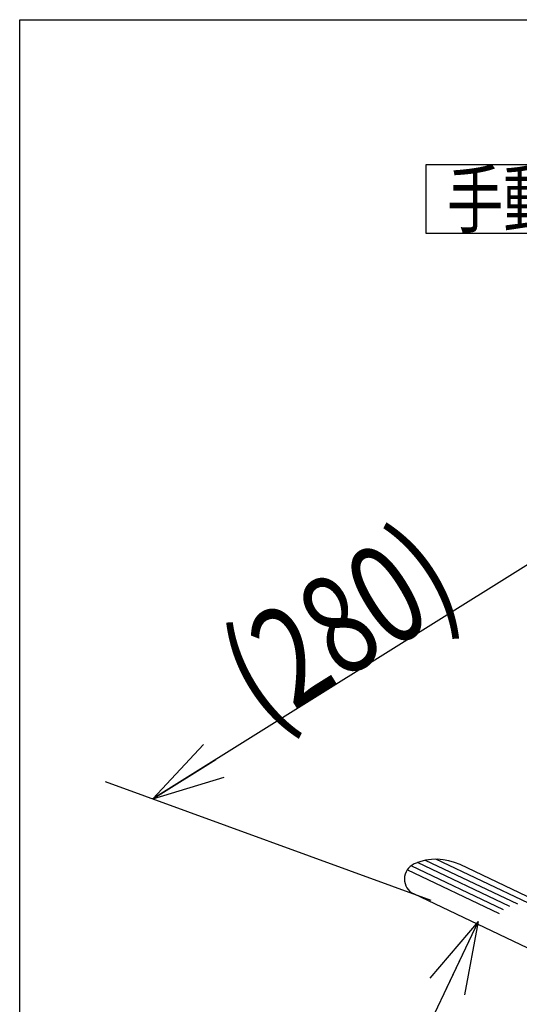
# Model space of a CAD drawing. Extents: x 164 to 6341, y 204 to 4435.
# Drawn here: x 888 to 1251, y 584 to 1298 of the extents above; entities that cross this region are included whole.
import ezdxf

# ---------------------------------------------------------------- set-up
doc = ezdxf.new("R2010")
doc.units = 0
doc.layers.get('0').update_dxf_attribs({"linetype": 'CONTINUOUS'})
doc.styles.add('ED_VECTOR', font='MONOTXT.SHX', dxfattribs={"bigfont": 'BIGFONT.SHX'})

# ---------------------------------------------------------------- blocks, each defined once
blk = doc.blocks.new('EDTIP_ARROW_E')
at = {"color": 0, "linetype": 'CONTINUOUS'}
for q in [(-0.965926, 0.258819), (-1, 0), (-0.965926, -0.258819)]:
    blk.add_line((0, 0), q, dxfattribs=at)
blk = doc.blocks.new('EDTIP_ARROW_S')
at = {"color": 0, "linetype": 'CONTINUOUS'}
for q in [(-0.965926, 0.258819), (-1, 0), (-0.965926, -0.258819)]:
    blk.add_line((0, 0), q, dxfattribs=at)

msp = doc.modelspace()

# ---------------------------------------------------------------- linework, layer by layer
at = {"color": 8, "linetype": 'CONTINUOUS'}
for p, q in [((888.249779, 1297.827297), (1882.649072, 1297.827297)), ((888.249779, 396.056979), (888.249779, 1297.827297)), ((1183.480116, 1192.894112), (1573.491362, 1192.894112)), ((1183.480116, 1142.749809), (1183.480116, 1192.894112)), ((1573.491362, 1142.749809), (1183.480116, 1142.749809)), ((1244.133959, 654.43456), (1177.011538, 686.330307)), ((1249.974545, 656.087825), (1182.852125, 687.983572)), ((1257.620373, 656.883262), (1190.497952, 688.779009)), ((1236.665126, 649.126377), (1169.542705, 681.022124)), ((1239.55474, 652.181908), (1172.432319, 684.077655)), ((1275.08519, 653.012837), (1207.962769, 684.908584)), ((1342.841934, 583.56209), (1174.420967, 663.593657))]:
    msp.add_line(p, q, dxfattribs=at)
at = {"color": 6, "linetype": 'CONTINUOUS'}
for p, q in [((1322.894843, 943.70731), (984.969735, 732.548266)), ((950.41434, 745.125402), (1186.762124, 659.101843)), ((1221.017794, 643.574601), (1154.929659, 504.137848))]:
    msp.add_line(p, q, dxfattribs=at)
at = {"color": 8, "linetype": 'CONTINUOUS'}
for centre, radius, start, end in [((1190.794964, 648.780112), 40, 64.583509, 113.631005), ((1179.571308, 674.432199), 12, 113.631005, 244.583509)]:
    msp.add_arc(centre, radius, start, end, dxfattribs=at)

# ---------------------------------------------------------------- block references
at = {"color": 6, "linetype": 'CONTINUOUS', "xscale": 54, "yscale": 54}
for name, p, rotation in [('EDTIP_ARROW_E', (984.969735, 732.548266), 212), ('EDTIP_ARROW_S', (1221.017794, 643.574601), 64.640688)]:
    msp.add_blockref(name, p, dxfattribs=dict(at, rotation=rotation))

# ---------------------------------------------------------------- texts
at = {"color": 3, "linetype": 'CONTINUOUS', "style": 'ED_VECTOR', "width": 0.75}
msp.add_text('手動式油圧ポンプユニット', height=40, dxfattribs=at).set_placement((1198.38916, 1147.44751))
at = {"color": 6, "linetype": 'CONTINUOUS', "style": 'ED_VECTOR', "width": 0.75}
msp.add_text('(280)', height=72, rotation=32, dxfattribs=at).set_placement((1065.80603, 783.060303))

doc.saveas('drawing.dxf')
